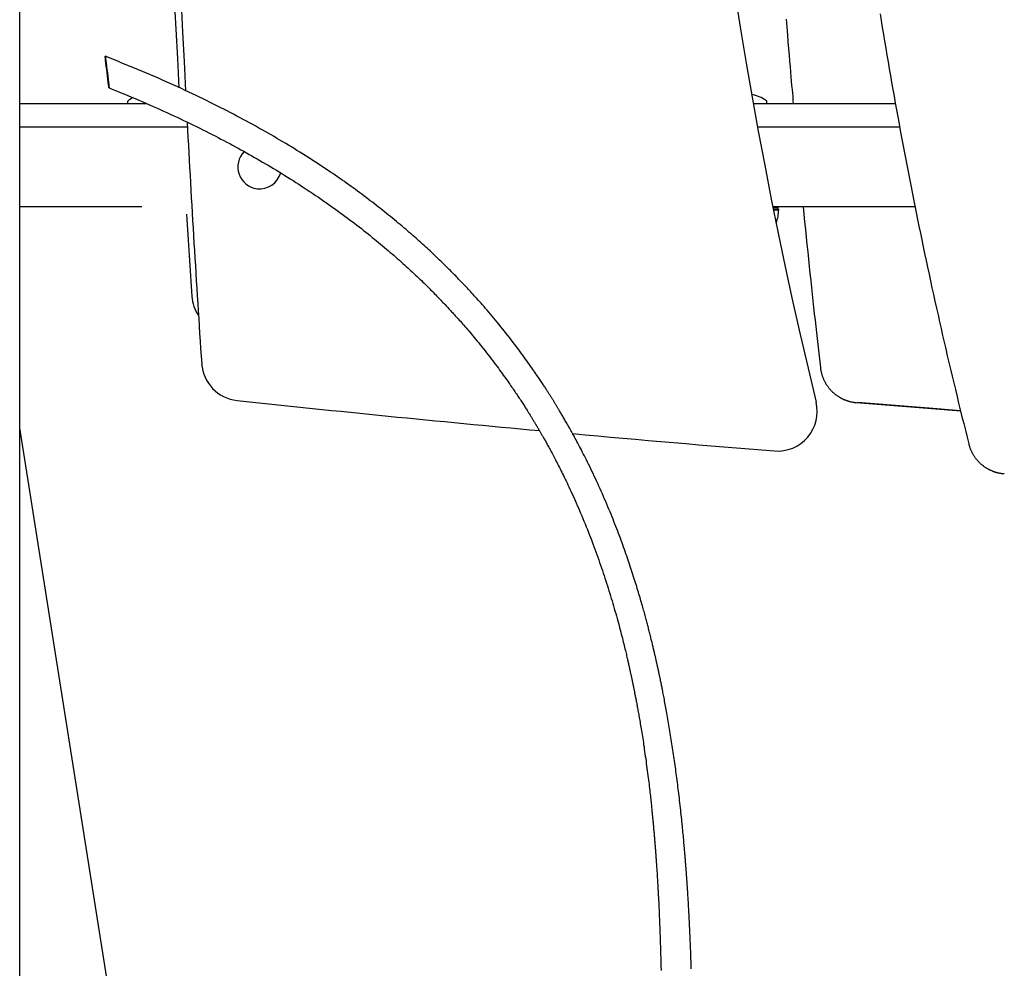
# Model space of a CAD drawing. Extents: x -4879 to 17343, y -2143 to 2770.
# Drawn here: x 9374 to 9870, y 79 to 557 of the extents above; entities that cross this region are included whole.
import ezdxf

# ---------------------------------------------------------------- set-up
doc = ezdxf.new("R2010")
doc.units = 0

msp = doc.modelspace()

# ---------------------------------------------------------------- linework, layer by layer
at = {"color": 7, "linetype": 'Continuous'}
for p, q in [((9373.87, -3.96), (9373.87, 1491.34)), ((9373.87, 514.74), (9377.5, 514.74)), ((9377.5, 514.74), (9420.79, 514.74)), ((9420.79, 514.74), (9437.65, 514.74)), ((9428.26, 515.74), (9428.26, 515.24)), ((9743.43, 514.74), (9810.75, 514.74)), ((9750.26, 515.24), (9750.26, 515.74)), ((9810.75, 514.74), (9814.47, 514.74)), ((9814.47, 514.74), (9815.08, 514.74)), ((9377.5, 502.74), (9373.87, 502.74)), ((9420.79, 502.74), (9377.5, 502.74)), ((9458.37, 502.74), (9420.79, 502.74)), ((9810.75, 502.74), (9745.61, 502.74)), ((9814.47, 502.74), (9810.75, 502.74)), ((9817.24, 502.74), (9810.75, 502.74)), ((9435.39, 462.74), (9373.87, 462.74)), ((9810.75, 462.74), (9753.3, 462.74)), ((9756.01, 462.24), (9753.4, 462.24)), ((9753.56, 461.49), (9756.01, 461.49)), ((9756.01, 462.24), (9755.72, 462.74)), ((9756.01, 461.49), (9756.01, 462.24)), ((9756.26, 461.24), (9756.01, 461.49)), ((9824.96, 462.74), (9810.75, 462.74)), ((9753.61, 461.24), (9756.26, 461.24)), ((9434.03, -28.48), (9373.87, 351.35))]:
    msp.add_line(p, q, dxfattribs=at)
for points in [[(9760.01, 557.24), (9760.33, 553.2), (9760.64, 549.37), (9760.93, 545.73), (9761.21, 542.3), (9761.48, 539.07), (9761.73, 536.04), (9761.97, 533.21), (9762.2, 530.59), (9762.41, 528.17), (9762.6, 525.92), (9762.79, 523.82), (9762.97, 521.85), (9763.14, 519.99), (9763.3, 518.2), (9763.46, 516.46), (9763.62, 514.74)], [(9807.34, 559.93), (9807.9, 556.47), (9808.46, 553), (9809.03, 549.53), (9809.61, 546.07), (9810.19, 542.61), (9810.77, 539.14), (9811.36, 535.68), (9811.95, 532.22), (9812.55, 528.76), (9813.15, 525.3), (9813.76, 521.84), (9814.37, 518.38), (9814.99, 514.93), (9815.61, 511.47), (9816.24, 508.01), (9816.87, 504.56), (9817.51, 501.11), (9818.15, 497.65), (9818.8, 494.2), (9819.45, 490.75), (9820.11, 487.3), (9820.77, 483.85), (9821.43, 480.4), (9822.1, 476.96), (9822.78, 473.51), (9823.46, 470.07), (9824.14, 466.62), (9824.83, 463.18), (9825.53, 459.74), (9826.23, 456.3), (9826.93, 452.86), (9827.64, 449.42), (9828.35, 445.98), (9829.07, 442.54), (9829.79, 439.1), (9830.52, 435.67), (9831.25, 432.24), (9831.99, 428.8), (9832.73, 425.37), (9833.48, 421.94), (9834.23, 418.51), (9834.99, 415.08), (9835.75, 411.65), (9836.52, 408.23), (9837.29, 404.8), (9838.07, 401.38), (9838.85, 397.95), (9839.63, 394.53), (9840.42, 391.1), (9841.21, 387.68), (9842.01, 384.26), (9842.82, 380.84), (9843.63, 377.42), (9844.44, 374.01), (9845.26, 370.59), (9846.09, 367.17), (9846.92, 363.76), (9847.76, 360.35), (9848.6, 356.94), (9849.45, 353.52), (9850.29, 350.11), (9851.14, 346.7), (9851.99, 343.29)], [(9712.22, 78.86), (9712.18, 80.11), (9712.14, 81.32), (9712.11, 82.49), (9712.07, 83.64), (9712.03, 84.74), (9711.99, 85.82), (9711.96, 86.87), (9711.92, 87.9), (9711.88, 88.9), (9711.85, 89.89), (9711.81, 90.87), (9711.77, 91.83), (9711.73, 92.79), (9711.69, 93.74), (9711.65, 94.69), (9711.61, 95.63), (9711.57, 96.56), (9711.53, 97.49), (9711.49, 98.4), (9711.45, 99.31), (9711.4, 100.21), (9711.36, 101.11), (9711.32, 101.99), (9711.27, 102.86), (9711.23, 103.71), (9711.19, 104.56), (9711.15, 105.38), (9711.1, 106.19), (9711.06, 106.98), (9711.02, 107.75), (9710.98, 108.51), (9710.94, 109.24), (9710.9, 109.96), (9710.86, 110.65), (9710.82, 111.33), (9710.78, 111.99), (9710.74, 112.63), (9710.7, 113.25), (9710.67, 113.85), (9710.63, 114.44), (9710.6, 115), (9710.56, 115.55), (9710.53, 116.08), (9710.5, 116.59), (9710.47, 117.08), (9710.44, 117.55), (9710.41, 118.01), (9710.38, 118.46), (9710.35, 118.89), (9710.32, 119.31), (9710.3, 119.72), (9710.27, 120.12), (9710.24, 120.51), (9710.22, 120.89), (9710.19, 121.27), (9710.17, 121.64), (9710.14, 122), (9710.12, 122.35), (9710.09, 122.7), (9710.07, 123.04), (9710.05, 123.37), (9710.03, 123.69), (9710, 124.01), (9709.98, 124.33), (9709.96, 124.64), (9709.94, 124.94), (9709.91, 125.25), (9709.89, 125.55), (9709.87, 125.86), (9709.85, 126.16), (9709.83, 126.47), (9709.8, 126.78), (9709.78, 127.09), (9709.76, 127.4), (9709.73, 127.72), (9709.71, 128.05), (9709.68, 128.38), (9709.66, 128.72), (9709.63, 129.06), (9709.61, 129.42), (9709.58, 129.78), (9709.55, 130.15), (9709.52, 130.54), (9709.49, 130.93), (9709.46, 131.34), (9709.42, 131.76), (9709.39, 132.19), (9709.35, 132.64), (9709.32, 133.09), (9709.28, 133.56), (9709.24, 134.04), (9709.2, 134.54), (9709.16, 135.04), (9709.12, 135.56), (9709.07, 136.1), (9709.02, 136.66), (9708.98, 137.25), (9708.92, 137.86), (9708.87, 138.5), (9708.81, 139.17), (9708.75, 139.87), (9708.68, 140.61), (9708.61, 141.39), (9708.54, 142.19), (9708.47, 143.03), (9708.39, 143.9), (9708.3, 144.8), (9708.22, 145.73), (9708.13, 146.69), (9708.03, 147.67), (9707.93, 148.68), (9707.83, 149.72), (9707.73, 150.78), (9707.62, 151.87), (9707.5, 152.98), (9707.39, 154.1), (9707.27, 155.26), (9707.14, 156.42), (9707.01, 157.6), (9706.88, 158.79), (9706.75, 159.99), (9706.62, 161.19), (9706.48, 162.39), (9706.34, 163.58), (9706.21, 164.76), (9706.07, 165.94), (9705.93, 167.1), (9705.79, 168.26), (9705.65, 169.4), (9705.51, 170.54), (9705.37, 171.67), (9705.22, 172.79), (9705.08, 173.9), (9704.94, 175), (9704.8, 176.09), (9704.65, 177.18), (9704.51, 178.26), (9704.36, 179.34), (9704.21, 180.41), (9704.06, 181.49), (9703.91, 182.56), (9703.76, 183.64), (9703.61, 184.71), (9703.45, 185.78), (9703.29, 186.85), (9703.14, 187.92), (9702.98, 188.99), (9702.82, 190.06), (9702.65, 191.12), (9702.49, 192.19), (9702.32, 193.25), (9702.16, 194.31), (9701.99, 195.36), (9701.82, 196.41), (9701.65, 197.46), (9701.48, 198.51), (9701.31, 199.55), (9701.14, 200.59), (9700.96, 201.62), (9700.79, 202.64), (9700.62, 203.65), (9700.44, 204.65), (9700.27, 205.64), (9700.1, 206.61), (9699.93, 207.57), (9699.76, 208.51), (9699.59, 209.43), (9699.43, 210.34), (9699.27, 211.22), (9699.11, 212.08), (9698.95, 212.92), (9698.8, 213.73), (9698.65, 214.52), (9698.5, 215.28), (9698.36, 216.01), (9698.22, 216.72), (9698.09, 217.41), (9697.96, 218.07), (9697.84, 218.71), (9697.71, 219.33), (9697.6, 219.92), (9697.48, 220.49), (9697.37, 221.04), (9697.27, 221.56), (9697.16, 222.07), (9697.06, 222.55), (9696.97, 223.01), (9696.88, 223.46), (9696.79, 223.88), (9696.71, 224.29), (9696.63, 224.68), (9696.55, 225.06), (9696.47, 225.42), (9696.4, 225.77), (9696.33, 226.11), (9696.26, 226.44), (9696.19, 226.77), (9696.12, 227.09), (9696.05, 227.4), (9695.99, 227.71), (9695.93, 228.01), (9695.86, 228.3), (9695.8, 228.59), (9695.74, 228.87), (9695.68, 229.15), (9695.62, 229.43), (9695.56, 229.7), (9695.5, 229.97), (9695.44, 230.24), (9695.39, 230.5), (9695.33, 230.76), (9695.27, 231.03), (9695.21, 231.29), (9695.15, 231.56), (9695.1, 231.82), (9695.04, 232.09), (9694.97, 232.37), (9694.91, 232.65), (9694.85, 232.93), (9694.78, 233.22), (9694.72, 233.52), (9694.65, 233.82), (9694.58, 234.13), (9694.51, 234.46), (9694.43, 234.79), (9694.36, 235.13), (9694.28, 235.48), (9694.19, 235.84), (9694.11, 236.21), (9694.02, 236.59), (9693.93, 236.99), (9693.83, 237.39), (9693.74, 237.81), (9693.64, 238.24), (9693.53, 238.69), (9693.43, 239.14), (9693.32, 239.61), (9693.2, 240.08), (9693.09, 240.57), (9692.97, 241.07), (9692.85, 241.58), (9692.72, 242.1), (9692.6, 242.62), (9692.47, 243.16), (9692.33, 243.7), (9692.2, 244.25), (9692.06, 244.81), (9691.92, 245.38), (9691.78, 245.95), (9691.64, 246.52), (9691.49, 247.1), (9691.34, 247.69), (9691.2, 248.27), (9691.04, 248.86), (9690.89, 249.46), (9690.74, 250.05), (9690.59, 250.65), (9690.43, 251.24), (9690.28, 251.84), (9690.12, 252.44), (9689.96, 253.04), (9689.8, 253.64), (9689.64, 254.24), (9689.48, 254.85), (9689.31, 255.47), (9689.14, 256.1), (9688.97, 256.75), (9688.79, 257.41), (9688.6, 258.09), (9688.41, 258.78), (9688.21, 259.5), (9688, 260.23), (9687.79, 260.99), (9687.57, 261.76), (9687.35, 262.54), (9687.12, 263.35), (9686.88, 264.17), (9686.64, 265.01), (9686.39, 265.87), (9686.13, 266.75), (9685.87, 267.64), (9685.6, 268.55), (9685.32, 269.48), (9685.03, 270.42), (9684.74, 271.38), (9684.44, 272.36), (9684.13, 273.35), (9683.81, 274.35), (9683.49, 275.36), (9683.17, 276.38), (9682.84, 277.41), (9682.51, 278.44), (9682.17, 279.48), (9681.83, 280.52), (9681.48, 281.56), (9681.13, 282.61), (9680.78, 283.66), (9680.42, 284.72), (9680.05, 285.79), (9679.68, 286.86), (9679.3, 287.95), (9678.92, 289.04), (9678.53, 290.13), (9678.14, 291.24), (9677.73, 292.36), (9677.32, 293.49), (9676.91, 294.62), (9676.48, 295.77), (9676.05, 296.93), (9675.61, 298.1), (9675.16, 299.28), (9674.7, 300.47), (9674.23, 301.67), (9673.76, 302.88), (9673.28, 304.1), (9672.79, 305.33), (9672.29, 306.57), (9671.78, 307.82), (9671.27, 309.07), (9670.75, 310.34), (9670.22, 311.61), (9669.68, 312.89), (9669.13, 314.18), (9668.57, 315.47), (9668, 316.78), (9667.43, 318.09), (9666.85, 319.4), (9666.27, 320.7), (9665.68, 322.01), (9665.09, 323.3), (9664.5, 324.58), (9663.92, 325.85), (9663.33, 327.09), (9662.75, 328.32), (9662.18, 329.52), (9661.61, 330.7), (9661.04, 331.86), (9660.49, 333), (9659.94, 334.11), (9659.39, 335.2), (9658.86, 336.26), (9658.34, 337.29), (9657.82, 338.3), (9657.32, 339.28), (9656.83, 340.23), (9656.35, 341.14), (9655.89, 342.03), (9655.44, 342.89), (9655, 343.71), (9654.58, 344.51), (9654.17, 345.28), (9653.77, 346.02), (9653.38, 346.74), (9653, 347.44), (9652.62, 348.12), (9652.26, 348.79), (9651.9, 349.44), (9651.54, 350.08), (9651.19, 350.71), (9650.84, 351.32), (9650.51, 351.93), (9650.17, 352.52), (9649.84, 353.1), (9649.52, 353.66), (9649.21, 354.21), (9648.9, 354.75), (9648.59, 355.28), (9648.3, 355.79), (9648.01, 356.29), (9647.72, 356.78), (9647.44, 357.26), (9647.17, 357.72), (9646.91, 358.17), (9646.65, 358.61), (9646.39, 359.03), (9646.15, 359.45), (9645.91, 359.85), (9645.68, 360.24), (9645.45, 360.61), (9645.23, 360.98), (9645.02, 361.33), (9644.82, 361.67), (9644.62, 362), (9644.43, 362.31), (9644.24, 362.62), (9644.06, 362.92), (9643.88, 363.21), (9643.71, 363.49), (9643.54, 363.77), (9643.37, 364.04), (9643.21, 364.3), (9643.05, 364.56), (9642.89, 364.82), (9642.73, 365.08), (9642.57, 365.33), (9642.42, 365.58), (9642.26, 365.84), (9642.1, 366.09), (9641.94, 366.35), (9641.77, 366.61), (9641.61, 366.88), (9641.43, 367.15), (9641.26, 367.43), (9641.08, 367.72), (9640.89, 368.02), (9640.7, 368.32), (9640.5, 368.64), (9640.29, 368.96), (9640.08, 369.29), (9639.86, 369.64), (9639.63, 369.99), (9639.4, 370.36), (9639.15, 370.73), (9638.9, 371.12), (9638.65, 371.52), (9638.38, 371.93), (9638.1, 372.35), (9637.82, 372.78), (9637.53, 373.23), (9637.23, 373.68), (9636.93, 374.15), (9636.61, 374.63), (9636.28, 375.12), (9635.93, 375.64), (9635.57, 376.18), (9635.19, 376.74), (9634.79, 377.34), (9634.37, 377.96), (9633.91, 378.62), (9633.44, 379.32), (9632.94, 380.05), (9632.41, 380.81), (9631.86, 381.61), (9631.28, 382.43), (9630.68, 383.29), (9630.06, 384.17), (9629.41, 385.08), (9628.74, 386.02), (9628.04, 386.99), (9627.32, 387.98), (9626.58, 388.99), (9625.82, 390.02), (9625.03, 391.08), (9624.22, 392.16), (9623.39, 393.26), (9622.53, 394.37), (9621.67, 395.5), (9620.79, 396.64), (9619.89, 397.78), (9619, 398.92), (9618.09, 400.06), (9617.19, 401.19), (9616.28, 402.31), (9615.38, 403.41), (9614.49, 404.51), (9613.6, 405.58), (9612.73, 406.63), (9611.86, 407.66), (9611.01, 408.67), (9610.18, 409.65), (9609.36, 410.6), (9608.57, 411.52), (9607.79, 412.41), (9607.03, 413.28), (9606.3, 414.11), (9605.58, 414.92), (9604.88, 415.71), (9604.2, 416.46), (9603.54, 417.2), (9602.9, 417.9), (9602.27, 418.59), (9601.67, 419.25), (9601.08, 419.88), (9600.51, 420.5), (9599.96, 421.09), (9599.43, 421.66), (9598.91, 422.22), (9598.41, 422.76), (9597.91, 423.28), (9597.43, 423.79), (9596.95, 424.3), (9596.47, 424.8), (9595.99, 425.3), (9595.51, 425.8), (9595.02, 426.31), (9594.53, 426.82), (9594.03, 427.33), (9593.52, 427.85), (9593, 428.38), (9592.48, 428.91), (9591.94, 429.45), (9591.4, 430), (9590.85, 430.55), (9590.28, 431.12), (9589.71, 431.69), (9589.13, 432.26), (9588.54, 432.85), (9587.93, 433.44), (9587.32, 434.04), (9586.7, 434.65), (9586.06, 435.27), (9585.42, 435.89), (9584.76, 436.52), (9584.09, 437.16), (9583.41, 437.8), (9582.72, 438.45), (9582.02, 439.11), (9581.31, 439.78), (9580.59, 440.45), (9579.86, 441.13), (9579.11, 441.82), (9578.36, 442.51), (9577.59, 443.21), (9576.81, 443.92), (9576.02, 444.64), (9575.21, 445.36), (9574.4, 446.09), (9573.57, 446.82), (9572.73, 447.56), (9571.88, 448.31), (9571.02, 449.06), (9570.14, 449.83), (9569.25, 450.59), (9568.35, 451.37), (9567.43, 452.15), (9566.5, 452.94), (9565.56, 453.73), (9564.61, 454.52), (9563.65, 455.32), (9562.68, 456.13), (9561.7, 456.93), (9560.71, 457.74), (9559.72, 458.54), (9558.72, 459.35), (9557.71, 460.15), (9556.7, 460.96), (9555.68, 461.76), (9554.65, 462.57), (9553.62, 463.37), (9552.58, 464.18), (9551.54, 464.98), (9550.49, 465.78), (9549.44, 466.59), (9548.38, 467.39), (9547.31, 468.19), (9546.24, 468.99), (9545.16, 469.79), (9544.08, 470.58), (9542.99, 471.38), (9541.89, 472.18), (9540.79, 472.97), (9539.68, 473.77), (9538.57, 474.56), (9537.44, 475.36), (9536.3, 476.16), (9535.15, 476.97), (9533.98, 477.78), (9532.81, 478.59), (9531.62, 479.4), (9530.42, 480.22), (9529.2, 481.04), (9527.97, 481.86), (9526.73, 482.69), (9525.48, 483.52), (9524.21, 484.36), (9522.92, 485.19), (9521.63, 486.03), (9520.32, 486.88), (9518.99, 487.72), (9517.65, 488.57), (9516.3, 489.42), (9514.93, 490.28), (9513.55, 491.13), (9512.15, 491.99), (9510.74, 492.85), (9509.32, 493.72), (9507.88, 494.58), (9506.43, 495.45), (9504.97, 496.31), (9503.5, 497.18), (9502.01, 498.04), (9500.51, 498.91), (9499.01, 499.78), (9497.49, 500.64), (9495.95, 501.51), (9494.41, 502.38), (9492.86, 503.24), (9491.29, 504.11), (9489.71, 504.97), (9488.12, 505.83), (9486.51, 506.7), (9484.9, 507.56), (9483.27, 508.43), (9481.63, 509.29), (9479.98, 510.15), (9478.32, 511.01), (9476.64, 511.87), (9474.95, 512.73), (9473.25, 513.59), (9471.54, 514.45), (9469.81, 515.31), (9468.06, 516.17), (9466.3, 517.03), (9464.52, 517.89), (9462.72, 518.75), (9460.91, 519.62), (9459.08, 520.48), (9457.24, 521.34), (9455.37, 522.21), (9453.49, 523.07), (9451.59, 523.94), (9449.67, 524.81), (9447.74, 525.68), (9445.78, 526.55), (9443.81, 527.41), (9441.83, 528.28), (9439.82, 529.15), (9437.8, 530.01), (9435.77, 530.87), (9433.72, 531.73), (9431.66, 532.58), (9429.58, 533.43), (9427.49, 534.28), (9425.39, 535.12), (9423.29, 535.97), (9421.18, 536.81), (9419.06, 537.65), (9416.95, 538.49)], [(9418.89, 522.61), (9420.77, 521.84), (9422.65, 521.07), (9424.53, 520.31), (9426.4, 519.54), (9428.27, 518.76), (9430.13, 517.99), (9431.97, 517.22), (9433.81, 516.44), (9435.64, 515.66), (9437.45, 514.87), (9439.25, 514.09), (9441.04, 513.3), (9442.81, 512.51), (9444.57, 511.72), (9446.32, 510.93), (9448.05, 510.14), (9449.76, 509.35), (9451.47, 508.56), (9453.15, 507.77), (9454.82, 506.98), (9456.48, 506.2), (9458.12, 505.41), (9459.75, 504.63), (9461.37, 503.84), (9462.97, 503.06), (9464.55, 502.28), (9466.13, 501.49), (9467.68, 500.71), (9469.23, 499.93), (9470.76, 499.15), (9472.28, 498.37), (9473.78, 497.6), (9475.27, 496.82), (9476.75, 496.04), (9478.21, 495.27), (9479.66, 494.5), (9481.1, 493.72), (9482.52, 492.95), (9483.94, 492.18), (9485.34, 491.42), (9486.72, 490.65), (9488.1, 489.88), (9489.47, 489.11), (9490.84, 488.34), (9492.2, 487.57), (9493.56, 486.79), (9494.92, 486), (9496.28, 485.21), (9497.65, 484.41), (9499.03, 483.59), (9500.41, 482.77), (9501.79, 481.94), (9503.19, 481.11), (9504.58, 480.26), (9505.98, 479.4), (9507.38, 478.54), (9508.79, 477.66), (9510.2, 476.78), (9511.61, 475.89), (9513.02, 474.99), (9514.44, 474.08), (9515.85, 473.16), (9517.27, 472.24), (9518.69, 471.3), (9520.11, 470.36), (9521.52, 469.41), (9522.94, 468.46), (9524.34, 467.5), (9525.74, 466.54), (9527.13, 465.58), (9528.5, 464.62), (9529.86, 463.67), (9531.2, 462.72), (9532.52, 461.77), (9533.83, 460.83), (9535.12, 459.9), (9536.39, 458.96), (9537.65, 458.04), (9538.89, 457.12), (9540.11, 456.2), (9541.32, 455.29), (9542.52, 454.38), (9543.7, 453.47), (9544.86, 452.58), (9546.01, 451.68), (9547.14, 450.8), (9548.26, 449.91), (9549.37, 449.03), (9550.46, 448.16), (9551.53, 447.29), (9552.59, 446.43), (9553.64, 445.57), (9554.67, 444.72), (9555.69, 443.88), (9556.7, 443.04), (9557.69, 442.2), (9558.67, 441.37), (9559.64, 440.55), (9560.59, 439.73), (9561.53, 438.92), (9562.46, 438.12), (9563.37, 437.32), (9564.27, 436.53), (9565.15, 435.74), (9566.03, 434.96), (9566.89, 434.19), (9567.73, 433.43), (9568.57, 432.67), (9569.39, 431.92), (9570.2, 431.18), (9570.99, 430.44), (9571.78, 429.71), (9572.55, 428.99), (9573.31, 428.27), (9574.06, 427.57), (9574.79, 426.87), (9575.52, 426.18), (9576.23, 425.49), (9576.93, 424.81), (9577.62, 424.15), (9578.3, 423.49), (9578.96, 422.83), (9579.61, 422.19), (9580.26, 421.55), (9580.89, 420.92), (9581.51, 420.3), (9582.12, 419.69), (9582.71, 419.08), (9583.3, 418.49), (9583.88, 417.9), (9584.44, 417.32), (9585, 416.75), (9585.55, 416.18), (9586.08, 415.62), (9586.61, 415.07), (9587.13, 414.53), (9587.64, 413.99), (9588.15, 413.46), (9588.64, 412.93), (9589.13, 412.41), (9589.61, 411.89), (9590.09, 411.38), (9590.56, 410.87), (9591.03, 410.37), (9591.49, 409.87), (9591.95, 409.37), (9592.41, 408.86), (9592.87, 408.35), (9593.34, 407.83), (9593.82, 407.3), (9594.31, 406.76), (9594.81, 406.2), (9595.33, 405.61), (9595.87, 405.01), (9596.42, 404.39), (9596.99, 403.74), (9597.57, 403.08), (9598.17, 402.39), (9598.79, 401.67), (9599.42, 400.93), (9600.08, 400.17), (9600.75, 399.39), (9601.43, 398.58), (9602.13, 397.74), (9602.85, 396.88), (9603.59, 395.99), (9604.34, 395.08), (9605.11, 394.14), (9605.9, 393.17), (9606.69, 392.18), (9607.49, 391.18), (9608.3, 390.16), (9609.1, 389.14), (9609.9, 388.12), (9610.69, 387.11), (9611.46, 386.11), (9612.21, 385.13), (9612.94, 384.16), (9613.65, 383.21), (9614.35, 382.28), (9615.02, 381.37), (9615.68, 380.48), (9616.32, 379.61), (9616.93, 378.76), (9617.53, 377.93), (9618.12, 377.11), (9618.68, 376.33), (9619.22, 375.56), (9619.75, 374.81), (9620.25, 374.09), (9620.74, 373.39), (9621.21, 372.71), (9621.67, 372.06), (9622.1, 371.43), (9622.52, 370.81), (9622.93, 370.22), (9623.33, 369.63), (9623.71, 369.06), (9624.09, 368.49), (9624.47, 367.93), (9624.84, 367.38), (9625.21, 366.82), (9625.57, 366.28), (9625.93, 365.73), (9626.28, 365.19), (9626.63, 364.66), (9626.97, 364.14), (9627.31, 363.62), (9627.64, 363.1), (9627.96, 362.6), (9628.28, 362.11), (9628.59, 361.62), (9628.89, 361.15), (9629.18, 360.68), (9629.47, 360.23), (9629.75, 359.79), (9630.01, 359.36), (9630.27, 358.95), (9630.52, 358.55), (9630.76, 358.16), (9631, 357.78), (9631.22, 357.42), (9631.44, 357.07), (9631.64, 356.73), (9631.84, 356.41), (9632.04, 356.09), (9632.22, 355.79), (9632.4, 355.5), (9632.57, 355.22), (9632.73, 354.94), (9632.89, 354.68), (9633.04, 354.43), (9633.19, 354.19), (9633.33, 353.95), (9633.47, 353.72), (9633.6, 353.5), (9633.73, 353.28), (9633.86, 353.07), (9633.99, 352.85), (9634.12, 352.64), (9634.24, 352.43), (9634.37, 352.21), (9634.5, 352), (9634.63, 351.78), (9634.76, 351.56), (9634.89, 351.33), (9635.03, 351.1), (9635.17, 350.87), (9635.31, 350.62), (9635.45, 350.38), (9635.6, 350.12), (9635.76, 349.85), (9635.92, 349.58), (9636.08, 349.3), (9636.25, 349.01), (9636.43, 348.7), (9636.61, 348.39), (9636.79, 348.07), (9636.98, 347.73), (9637.18, 347.39), (9637.39, 347.03), (9637.6, 346.65), (9637.82, 346.27), (9638.05, 345.86), (9638.28, 345.45), (9638.53, 345.02), (9638.78, 344.57), (9639.03, 344.11), (9639.3, 343.63), (9639.57, 343.14), (9639.85, 342.63), (9640.14, 342.1), (9640.44, 341.56), (9640.75, 341), (9641.06, 340.43), (9641.38, 339.83), (9641.71, 339.22), (9642.05, 338.59), (9642.39, 337.95), (9642.74, 337.29), (9643.1, 336.61), (9643.47, 335.91), (9643.84, 335.2), (9644.22, 334.47), (9644.6, 333.73), (9644.99, 332.97), (9645.38, 332.2), (9645.78, 331.43), (9646.17, 330.64), (9646.58, 329.83), (9646.99, 329.01), (9647.4, 328.18), (9647.82, 327.32), (9648.25, 326.43), (9648.69, 325.52), (9649.15, 324.58), (9649.61, 323.61), (9650.09, 322.6), (9650.58, 321.57), (9651.08, 320.5), (9651.58, 319.41), (9652.1, 318.28), (9652.63, 317.13), (9653.16, 315.96), (9653.7, 314.76), (9654.24, 313.53), (9654.79, 312.28), (9655.34, 311.01), (9655.9, 309.72), (9656.46, 308.4), (9657.03, 307.06), (9657.59, 305.7), (9658.16, 304.32), (9658.73, 302.92), (9659.3, 301.51), (9659.87, 300.09), (9660.43, 298.66), (9660.99, 297.23), (9661.54, 295.81), (9662.08, 294.4), (9662.61, 292.99), (9663.13, 291.6), (9663.64, 290.22), (9664.14, 288.84), (9664.63, 287.48), (9665.12, 286.13), (9665.59, 284.79), (9666.06, 283.46), (9666.52, 282.14), (9666.97, 280.82), (9667.41, 279.52), (9667.85, 278.22), (9668.28, 276.93), (9668.7, 275.64), (9669.12, 274.36), (9669.53, 273.08), (9669.94, 271.81), (9670.34, 270.53), (9670.74, 269.26), (9671.13, 267.99), (9671.52, 266.73), (9671.9, 265.46), (9672.28, 264.19), (9672.66, 262.91), (9673.04, 261.64), (9673.41, 260.37), (9673.77, 259.1), (9674.13, 257.84), (9674.49, 256.59), (9674.83, 255.36), (9675.17, 254.14), (9675.49, 252.95), (9675.81, 251.78), (9676.12, 250.64), (9676.41, 249.53), (9676.69, 248.44), (9676.97, 247.39), (9677.23, 246.36), (9677.49, 245.36), (9677.73, 244.39), (9677.97, 243.45), (9678.2, 242.54), (9678.41, 241.67), (9678.62, 240.83), (9678.82, 240.01), (9679, 239.24), (9679.18, 238.5), (9679.35, 237.79), (9679.51, 237.12), (9679.66, 236.48), (9679.8, 235.88), (9679.94, 235.3), (9680.07, 234.74), (9680.19, 234.2), (9680.31, 233.68), (9680.43, 233.18), (9680.54, 232.68), (9680.65, 232.19), (9680.76, 231.72), (9680.86, 231.25), (9680.96, 230.8), (9681.06, 230.36), (9681.16, 229.93), (9681.25, 229.51), (9681.34, 229.1), (9681.43, 228.71), (9681.51, 228.33), (9681.59, 227.96), (9681.67, 227.6), (9681.74, 227.26), (9681.82, 226.92), (9681.88, 226.6), (9681.95, 226.29), (9682.02, 225.99), (9682.08, 225.69), (9682.14, 225.41), (9682.2, 225.13), (9682.25, 224.87), (9682.31, 224.6), (9682.36, 224.35), (9682.42, 224.1), (9682.47, 223.85), (9682.52, 223.61), (9682.57, 223.36), (9682.62, 223.12), (9682.67, 222.87), (9682.72, 222.62), (9682.78, 222.37), (9682.83, 222.11), (9682.88, 221.84), (9682.94, 221.57), (9683, 221.29), (9683.06, 221), (9683.12, 220.7), (9683.18, 220.38), (9683.25, 220.06), (9683.31, 219.73), (9683.38, 219.38), (9683.46, 219.02), (9683.53, 218.64), (9683.61, 218.26), (9683.69, 217.85), (9683.77, 217.44), (9683.85, 217.01), (9683.94, 216.57), (9684.03, 216.11), (9684.12, 215.64), (9684.21, 215.16), (9684.31, 214.66), (9684.41, 214.15), (9684.51, 213.63), (9684.61, 213.1), (9684.71, 212.55), (9684.81, 212), (9684.92, 211.43), (9685.03, 210.84), (9685.14, 210.24), (9685.25, 209.62), (9685.37, 208.99), (9685.48, 208.33), (9685.6, 207.66), (9685.73, 206.96), (9685.86, 206.24), (9685.98, 205.5), (9686.12, 204.74), (9686.25, 203.96), (9686.39, 203.16), (9686.53, 202.33), (9686.67, 201.48), (9686.82, 200.61), (9686.97, 199.72), (9687.12, 198.8), (9687.27, 197.86), (9687.42, 196.89), (9687.58, 195.9), (9687.74, 194.89), (9687.9, 193.85), (9688.07, 192.78), (9688.23, 191.7), (9688.4, 190.59), (9688.56, 189.46), (9688.73, 188.32), (9688.9, 187.15), (9689.07, 185.96), (9689.24, 184.76), (9689.41, 183.54), (9689.57, 182.32), (9689.74, 181.1), (9689.9, 179.88), (9690.06, 178.67), (9690.22, 177.47), (9690.37, 176.29), (9690.51, 175.14), (9690.65, 174.01), (9690.79, 172.91), (9690.92, 171.83), (9691.04, 170.78), (9691.16, 169.76), (9691.27, 168.77), (9691.38, 167.8), (9691.49, 166.87), (9691.59, 165.97), (9691.69, 165.1), (9691.78, 164.26), (9691.87, 163.45), (9691.95, 162.67), (9692.03, 161.93), (9692.1, 161.23), (9692.17, 160.56), (9692.24, 159.92), (9692.3, 159.3), (9692.36, 158.71), (9692.42, 158.13), (9692.48, 157.56), (9692.53, 157.01), (9692.59, 156.45), (9692.64, 155.9), (9692.7, 155.34), (9692.75, 154.78), (9692.81, 154.22), (9692.86, 153.67), (9692.91, 153.11), (9692.96, 152.55), (9693.02, 152), (9693.07, 151.45), (9693.12, 150.9), (9693.17, 150.36), (9693.22, 149.81), (9693.26, 149.28), (9693.31, 148.75), (9693.36, 148.22), (9693.4, 147.7), (9693.45, 147.19), (9693.49, 146.69), (9693.53, 146.19), (9693.58, 145.7), (9693.62, 145.23), (9693.66, 144.76), (9693.69, 144.3), (9693.73, 143.85), (9693.77, 143.41), (9693.8, 142.99), (9693.84, 142.57), (9693.87, 142.17), (9693.9, 141.78), (9693.93, 141.4), (9693.96, 141.03), (9693.99, 140.67), (9694.02, 140.32), (9694.04, 139.99), (9694.07, 139.66), (9694.09, 139.35), (9694.11, 139.05), (9694.14, 138.76), (9694.16, 138.48), (9694.18, 138.21), (9694.2, 137.95), (9694.22, 137.7), (9694.24, 137.46), (9694.25, 137.22), (9694.27, 136.98), (9694.29, 136.74), (9694.31, 136.51), (9694.32, 136.27), (9694.34, 136.02), (9694.36, 135.77), (9694.38, 135.51), (9694.4, 135.24), (9694.42, 134.96), (9694.44, 134.67), (9694.46, 134.37), (9694.49, 134.06), (9694.51, 133.73), (9694.53, 133.38), (9694.56, 133.02), (9694.59, 132.65), (9694.61, 132.25), (9694.64, 131.84), (9694.67, 131.41), (9694.7, 130.95), (9694.73, 130.48), (9694.77, 129.98), (9694.8, 129.46), (9694.84, 128.93), (9694.87, 128.37), (9694.91, 127.8), (9694.95, 127.21), (9694.99, 126.61), (9695.03, 125.99), (9695.07, 125.35), (9695.11, 124.71), (9695.15, 124.04), (9695.19, 123.37), (9695.23, 122.67), (9695.27, 121.97), (9695.31, 121.25), (9695.36, 120.51), (9695.4, 119.76), (9695.44, 119), (9695.48, 118.22), (9695.53, 117.43), (9695.57, 116.63), (9695.61, 115.81), (9695.66, 114.98), (9695.7, 114.14), (9695.74, 113.29), (9695.79, 112.41), (9695.83, 111.5), (9695.88, 110.55), (9695.92, 109.57), (9695.97, 108.54), (9696.02, 107.46), (9696.07, 106.32), (9696.12, 105.13), (9696.18, 103.87), (9696.23, 102.56), (9696.29, 101.19), (9696.34, 99.77), (9696.4, 98.28), (9696.45, 96.74), (9696.51, 95.13), (9696.57, 93.47), (9696.62, 91.75), (9696.68, 89.96), (9696.74, 88.12), (9696.79, 86.21), (9696.84, 84.24), (9696.89, 82.21), (9696.94, 80.12), (9696.99, 77.97)], [(9768.57, 462.74), (9768.95, 458.9), (9769.33, 455.06), (9769.72, 451.24), (9770.1, 447.44), (9770.48, 443.67), (9770.86, 439.94), (9771.24, 436.25), (9771.62, 432.61), (9771.99, 429.03), (9772.37, 425.51), (9772.74, 422.04), (9773.11, 418.64), (9773.47, 415.29), (9773.83, 412), (9774.19, 408.77), (9774.55, 405.6), (9774.9, 402.48), (9775.25, 399.42), (9775.59, 396.4), (9775.93, 393.41), (9776.27, 390.46), (9776.6, 387.52), (9776.94, 384.6), (9777.27, 381.69)], [(9777.27, 381.69), (9777.31, 381.47), (9777.34, 381.24), (9777.37, 381.01), (9777.4, 380.78), (9777.44, 380.55), (9777.48, 380.32), (9777.53, 380.08), (9777.57, 379.84), (9777.63, 379.59), (9777.68, 379.34), (9777.75, 379.09), (9777.81, 378.83), (9777.89, 378.56), (9777.96, 378.29), (9778.05, 378.02), (9778.14, 377.75), (9778.23, 377.47), (9778.33, 377.18), (9778.44, 376.9), (9778.55, 376.61), (9778.67, 376.33), (9778.79, 376.04), (9778.91, 375.75), (9779.05, 375.47), (9779.18, 375.18), (9779.32, 374.9), (9779.47, 374.62), (9779.61, 374.35), (9779.77, 374.07), (9779.92, 373.8), (9780.09, 373.53), (9780.25, 373.26), (9780.42, 373), (9780.6, 372.74), (9780.78, 372.48), (9780.96, 372.22), (9781.14, 371.97), (9781.33, 371.72), (9781.53, 371.48), (9781.73, 371.23), (9781.93, 370.99), (9782.13, 370.75), (9782.34, 370.52), (9782.55, 370.29), (9782.77, 370.06), (9782.99, 369.84), (9783.21, 369.62), (9783.44, 369.4), (9783.67, 369.19), (9783.9, 368.98), (9784.14, 368.77), (9784.38, 368.57), (9784.62, 368.37), (9784.87, 368.18), (9785.12, 367.99), (9785.37, 367.8), (9785.62, 367.62), (9785.88, 367.45), (9786.14, 367.27), (9786.39, 367.11), (9786.65, 366.95), (9786.9, 366.79), (9787.15, 366.64), (9787.4, 366.5), (9787.64, 366.37), (9787.87, 366.24), (9788.09, 366.12), (9788.31, 366.01), (9788.53, 365.9), (9788.74, 365.81), (9788.94, 365.71), (9789.13, 365.63), (9789.32, 365.55), (9789.5, 365.48), (9789.68, 365.42), (9789.85, 365.36), (9790.02, 365.3), (9790.19, 365.25), (9790.35, 365.2), (9790.52, 365.15)], [(9790.52, 365.15), (9790.75, 365.07), (9790.98, 364.99), (9791.21, 364.91), (9791.44, 364.83), (9791.66, 364.76), (9791.89, 364.69), (9792.11, 364.62), (9792.33, 364.56), (9792.55, 364.51), (9792.76, 364.46), (9792.97, 364.41), (9793.18, 364.37), (9793.38, 364.33), (9793.58, 364.3), (9793.77, 364.27), (9793.96, 364.24), (9794.15, 364.21), (9794.33, 364.19), (9794.51, 364.17), (9794.68, 364.15), (9794.85, 364.13), (9795.02, 364.12), (9795.19, 364.1), (9795.36, 364.08)], [(9795.37, 364.08), (9831.29, 361.19), (9847.84, 359.92)], [(9847.83, 359.96), (9831.82, 361.19), (9795.89, 364.08)], [(9851.99, 343.29), (9852.05, 343.07), (9852.11, 342.85), (9852.18, 342.63), (9852.24, 342.41), (9852.31, 342.18), (9852.38, 341.96), (9852.45, 341.73), (9852.53, 341.49), (9852.62, 341.26), (9852.71, 341.02), (9852.8, 340.77), (9852.9, 340.52), (9853.01, 340.27), (9853.12, 340.01), (9853.24, 339.76), (9853.36, 339.49), (9853.49, 339.23), (9853.63, 338.96), (9853.77, 338.69), (9853.92, 338.43), (9854.08, 338.16), (9854.23, 337.89), (9854.4, 337.62), (9854.56, 337.35), (9854.74, 337.09), (9854.91, 336.83), (9855.09, 336.57), (9855.28, 336.32), (9855.46, 336.07), (9855.66, 335.82), (9855.85, 335.57), (9856.05, 335.33), (9856.25, 335.09), (9856.46, 334.86), (9856.67, 334.62), (9856.88, 334.4), (9857.1, 334.17), (9857.32, 333.95), (9857.55, 333.73), (9857.78, 333.51), (9858.01, 333.3), (9858.24, 333.1), (9858.48, 332.89), (9858.72, 332.7), (9858.96, 332.5), (9859.2, 332.31), (9859.44, 332.13), (9859.68, 331.95), (9859.92, 331.78), (9860.16, 331.61), (9860.4, 331.45), (9860.64, 331.29), (9860.88, 331.14), (9861.11, 331), (9861.35, 330.86), (9861.59, 330.73), (9861.82, 330.61), (9862.05, 330.49), (9862.29, 330.38), (9862.52, 330.27), (9862.75, 330.16), (9862.98, 330.06), (9863.21, 329.96), (9863.44, 329.86)], [(9863.44, 329.86), (9863.59, 329.79), (9863.74, 329.72), (9863.9, 329.65), (9864.05, 329.57), (9864.22, 329.5), (9864.38, 329.43), (9864.56, 329.36), (9864.74, 329.3), (9864.94, 329.23), (9865.14, 329.16), (9865.36, 329.09), (9865.58, 329.03), (9865.8, 328.97), (9866.03, 328.9), (9866.26, 328.84), (9866.5, 328.79), (9866.74, 328.73), (9866.98, 328.68), (9867.22, 328.63), (9867.45, 328.58), (9867.69, 328.54), (9867.92, 328.5), (9868.14, 328.46), (9868.36, 328.43), (9868.57, 328.4), (9868.78, 328.37), (9868.98, 328.35), (9869.17, 328.33), (9869.36, 328.31), (9869.55, 328.29), (9869.74, 328.28), (9869.92, 328.26)]]:
    msp.add_lwpolyline(points, dxfattribs=at)
msp.add_lwpolyline([(9417.91, 530.13), (9417.7, 531.84), (9417.5, 533.5), (9417.32, 535.01), (9417.17, 536.32), (9417.05, 537.36), (9416.98, 538.08), (9416.94, 538.44), (9416.96, 538.44), (9417.02, 538.07), (9417.12, 537.35), (9417.25, 536.31), (9417.42, 535), (9417.61, 533.48), (9417.82, 531.82), (9418.03, 530.11), (9418.24, 528.41), (9418.43, 526.82), (9418.59, 525.4), (9418.73, 524.22), (9418.83, 523.34), (9418.88, 522.79), (9418.89, 522.61), (9418.86, 522.8), (9418.78, 523.35), (9418.66, 524.23), (9418.5, 525.42), (9418.32, 526.84), (9418.12, 528.44)], close=True, dxfattribs=at)
for centre, radius, start, end in [((17338.39, 962.93), 7896.57, 176.339387, 183.19588), ((17736.14, 942.13), 8289.42, 176.363579, 182.911202), ((12204.38, 954.88), 2500, 168.15864, 193.66275), ((9428.76, 515.74), 0.5, 124.9202, 180), ((9439.92, 499.75), 20, 116.2522, 124.9202), ((9738.59, 499.75), 20, 55.0798, 78.4008), ((9749.76, 515.74), 0.5, 0, 55.0798), ((9428.76, 515.24), 0.5, 180, 270), ((9749.76, 515.24), 0.5, 270, 0), ((17736.14, 942.13), 8289.42, 183.020909, 183.862998), ((9494.76, 482.74), 11, 134.9026, 263.1365), ((9494.76, 482.74), 11, 263.1365, 344.6096), ((17338.39, 962.93), 7896.57, 183.659582, 183.960352), ((9739.26, 461.24), 17, 337.2766, 0), ((9480.62, 418.93), 20, 183.9604, 213.5191), ((9485.5, 385.02), 20, 183.863, 263.9066), ((10617.97, 10993.31), 10688.57, 263.906605, 264.727004), ((9755.69, 359.64), 20, 265.3641, 13.6627), ((10617.97, 10993.31), 10688.57, 264.816915, 265.364084)]:
    msp.add_arc(centre, radius, start, end, dxfattribs=at)

doc.saveas('drawing.dxf')
